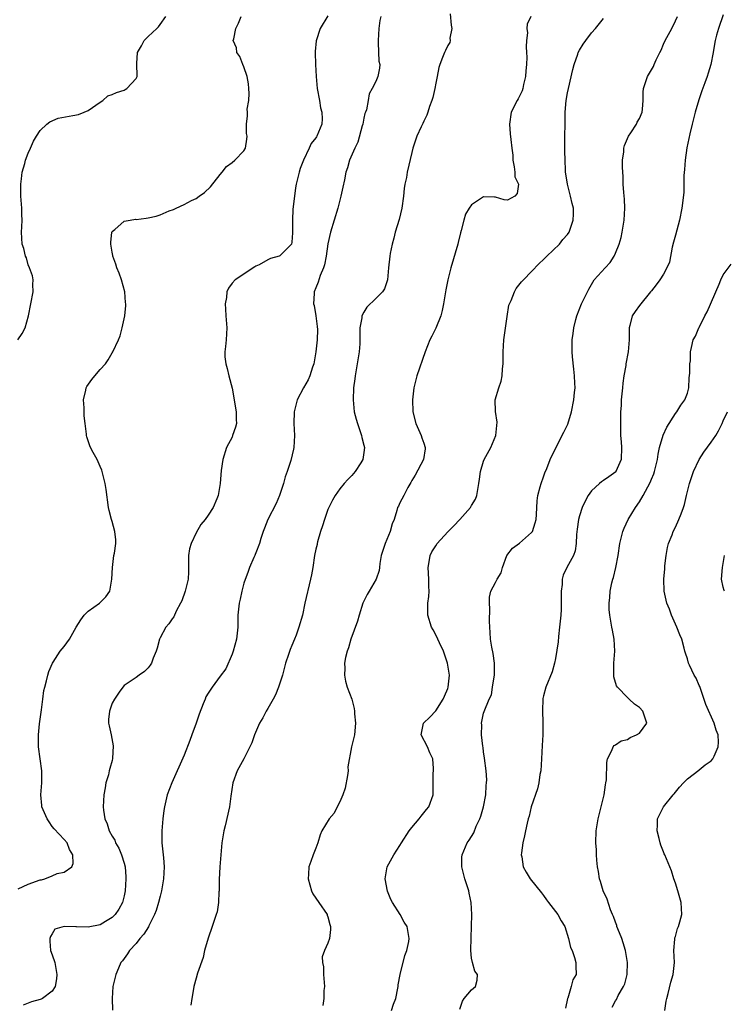
# Model space of a CAD drawing. Units: inches. Extents: x 2565000 to 2568000, y 1542000 to 1545000.
# Drawn here: x 2566094 to 2566211, y 1542850 to 1543014 of the extents above; entities that cross this region are included whole.
import ezdxf

# ---------------------------------------------------------------- set-up
doc = ezdxf.new("R2010")
doc.units = ezdxf.units.IN
doc.header["$MEASUREMENT"] = 0
doc.layers.add('LD25651542_2ft', color=43, linetype='Continuous')

msp = doc.modelspace()

# ---------------------------------------------------------------- linework, layer by layer
at = {"layer": 'LD25651542_2ft'}
for points, elevation in [([(2566093.25, 1542961), (2566093.96, 1542962.04), (2566094.47, 1542963), (2566095.05, 1542965), (2566095.83, 1542969), (2566095.78, 1542970.22), (2566095.81, 1542971), (2566095.69, 1542971.69), (2566095.21, 1542973), (2566095, 1542973.54), (2566094.68, 1542974.68), (2566094.51, 1542975), (2566094.26, 1542976.26), (2566094, 1542977), (2566093.89, 1542979), (2566093.9, 1542979.9), (2566093.97, 1542981), (2566093.93, 1542981.93), (2566093.91, 1542983), (2566093.75, 1542985), (2566093.73, 1542986.27), (2566093.74, 1542987), (2566093.89, 1542987.89), (2566093.99, 1542989), (2566094.44, 1542990.44), (2566094.55, 1542991), (2566095, 1542992.2), (2566095.37, 1542993), (2566095.84, 1542994.16), (2566096.35, 1542995), (2566097, 1542995.95), (2566098.08, 1542997), (2566098.58, 1542997.42), (2566100, 1542998), (2566102.45, 1542998.45), (2566103.36, 1542998.64), (2566104.35, 1542999), (2566105, 1542999.3), (2566107, 1543000.72), (2566107.43, 1543001), (2566108.26, 1543001.73), (2566109, 1543001.95), (2566109.7, 1543002.3), (2566111, 1543002.7), (2566111.19, 1543002.81), (2566111.47, 1543003), (2566113, 1543004.64), (2566113.16, 1543005), (2566113.13, 1543007.13), (2566113.22, 1543009), (2566113.88, 1543010.12), (2566114.33, 1543011), (2566115, 1543011.67), (2566116.48, 1543013), (2566116.74, 1543013.26), (2566117, 1543013.66), (2566117.97, 1543015)], 8086), ([(2566093.32, 1542869.32), (2566095, 1542870.06), (2566097, 1542870.8), (2566097.18, 1542870.82), (2566097.78, 1542871), (2566099, 1542871.47), (2566099.84, 1542871.84), (2566101, 1542872.08), (2566102.28, 1542873), (2566102.49, 1542873.51), (2566102.43, 1542875), (2566101.88, 1542875.88), (2566101.46, 1542877), (2566101, 1542877.55), (2566099.34, 1542879.34), (2566099, 1542879.74), (2566098.47, 1542880.47), (2566098.14, 1542881), (2566097.26, 1542883), (2566097.26, 1542883.25), (2566097.09, 1542885), (2566097.28, 1542887), (2566097.24, 1542889), (2566096.96, 1542891), (2566096.71, 1542893), (2566096.72, 1542893.28), (2566096.68, 1542895), (2566096.85, 1542896.85), (2566097.23, 1542899.23), (2566097.45, 1542901), (2566097.59, 1542902.41), (2566097.74, 1542903), (2566098.06, 1542904.06), (2566098.26, 1542905), (2566098.42, 1542905.58), (2566099.02, 1542906.98), (2566099.15, 1542907.15), (2566100.33, 1542909), (2566100.63, 1542909.37), (2566101, 1542909.79), (2566101.87, 1542911), (2566103.01, 1542913), (2566103.76, 1542914.24), (2566104.33, 1542915), (2566105, 1542915.7), (2566106.87, 1542917), (2566107, 1542917.12), (2566107.95, 1542918.05), (2566108.63, 1542919), (2566108.95, 1542921), (2566109.03, 1542923), (2566109.3, 1542925), (2566109.39, 1542925.39), (2566109.61, 1542927), (2566109.59, 1542927.59), (2566109.47, 1542929), (2566109, 1542930.67), (2566108.89, 1542931), (2566108.49, 1542932.49), (2566108.39, 1542933), (2566108, 1542936), (2566107.83, 1542937), (2566107.33, 1542939), (2566107.25, 1542939.25), (2566107, 1542939.87), (2566106.65, 1542940.65), (2566106.47, 1542941), (2566105.81, 1542942.19), (2566105.38, 1542943), (2566105.27, 1542943.27), (2566105, 1542944.13), (2566104.78, 1542944.78), (2566104.72, 1542945), (2566104.74, 1542945.26), (2566104.51, 1542947), (2566104.32, 1542948.32), (2566104.35, 1542949), (2566104.33, 1542949.67), (2566104.24, 1542951), (2566104.6, 1542952.6), (2566104.66, 1542953), (2566104.78, 1542953.22), (2566105.62, 1542954.38), (2566106.11, 1542955), (2566107, 1542956.07), (2566107.87, 1542957), (2566108.32, 1542957.68), (2566109, 1542958.81), (2566109.13, 1542959), (2566110.04, 1542961), (2566110.31, 1542961.69), (2566110.65, 1542963), (2566111, 1542964.5), (2566111.1, 1542965), (2566111.29, 1542966.71), (2566111.28, 1542967), (2566111.24, 1542967.24), (2566111.11, 1542969), (2566110.55, 1542971), (2566110.14, 1542972.14), (2566109.8, 1542973), (2566109.62, 1542973.62), (2566109.12, 1542975), (2566109.11, 1542975.11), (2566109, 1542975.62), (2566108.77, 1542977), (2566108.76, 1542977.24), (2566108.96, 1542979), (2566109, 1542979.09), (2566109.43, 1542979.43), (2566111, 1542980.81), (2566112.02, 1542981), (2566112.87, 1542981.13), (2566113, 1542981.12), (2566114.66, 1542981.34), (2566115, 1542981.36), (2566116.32, 1542981.68), (2566117, 1542981.88), (2566118.52, 1542982.52), (2566119.23, 1542982.77), (2566119.68, 1542983), (2566121, 1542983.61), (2566122.25, 1542984.25), (2566123, 1542984.61), (2566123.52, 1542985), (2566124.4, 1542985.6), (2566125.42, 1542986.58), (2566127, 1542988.6), (2566127.36, 1542989), (2566128.06, 1542989.94), (2566129, 1542990.63), (2566129.45, 1542991), (2566131, 1542992.59), (2566131.23, 1542993), (2566131.48, 1542994.52), (2566131.52, 1542995), (2566131.44, 1542995.44), (2566131.42, 1542997), (2566131.61, 1542998.39), (2566131.56, 1542999), (2566131.54, 1542999.54), (2566131.79, 1543001), (2566131.86, 1543002.14), (2566131.83, 1543003), (2566131.76, 1543003.76), (2566131.55, 1543005), (2566131, 1543006.58), (2566130.82, 1543007), (2566130.33, 1543008.33), (2566129.82, 1543009), (2566129.76, 1543009.76), (2566129.21, 1543011), (2566129.3, 1543011.3), (2566129.66, 1543013), (2566130.11, 1543013.9), (2566130.52, 1543015)], 8084), ([(2566145, 1543015.12), (2566143.74, 1543013), (2566143.04, 1543010.96), (2566142.86, 1543009.14), (2566142.86, 1543009), (2566142.92, 1543007), (2566143.03, 1543005), (2566143.24, 1543003), (2566143.6, 1543001), (2566143.77, 1542999.77), (2566143.98, 1542999), (2566144.06, 1542997.94), (2566143.98, 1542997), (2566143.16, 1542995), (2566143.09, 1542994.91), (2566143, 1542994.76), (2566142.2, 1542993.8), (2566141.86, 1542993), (2566140.94, 1542991), (2566140.38, 1542989.62), (2566140.19, 1542989), (2566139.7, 1542987), (2566139.6, 1542986.4), (2566139.41, 1542985), (2566139.17, 1542982.83), (2566139.08, 1542981), (2566139.11, 1542978.89), (2566139, 1542977.29), (2566138.95, 1542977), (2566137, 1542975.05), (2566136.89, 1542975), (2566135.4, 1542974.6), (2566135, 1542974.36), (2566133.54, 1542973.54), (2566133, 1542973.32), (2566132.79, 1542973.21), (2566129.52, 1542971), (2566129, 1542970.44), (2566128.39, 1542969.61), (2566128.11, 1542969), (2566128.08, 1542968.08), (2566127.87, 1542967), (2566127.89, 1542966.11), (2566127.98, 1542965), (2566128.11, 1542963), (2566128.01, 1542961), (2566127.91, 1542959.91), (2566127.79, 1542959), (2566127.83, 1542958.17), (2566127.95, 1542957), (2566128.21, 1542956.21), (2566128.48, 1542955), (2566129, 1542952.91), (2566129.3, 1542951.3), (2566129.58, 1542949.58), (2566129.71, 1542949), (2566129.69, 1542947.69), (2566129.75, 1542947), (2566129.59, 1542946.41), (2566129.1, 1542945), (2566129, 1542944.77), (2566128.08, 1542943), (2566127.46, 1542941), (2566127.18, 1542939.18), (2566127.02, 1542937), (2566126.67, 1542935), (2566126.46, 1542934.46), (2566125.83, 1542933), (2566125, 1542931.7), (2566124.53, 1542931), (2566123.82, 1542930.18), (2566123, 1542928.79), (2566122.19, 1542927), (2566121.92, 1542926.08), (2566121.76, 1542925), (2566121.72, 1542923.72), (2566121.73, 1542923), (2566121.76, 1542922.24), (2566121.69, 1542921), (2566121.17, 1542919), (2566120.6, 1542917.4), (2566120.41, 1542917), (2566119.7, 1542915.7), (2566119.29, 1542914.71), (2566119, 1542914.4), (2566118.44, 1542913.56), (2566117.96, 1542913), (2566117, 1542911.21), (2566116.9, 1542911), (2566116.5, 1542909.5), (2566116.34, 1542909), (2566115.86, 1542907.86), (2566115.54, 1542907), (2566115.34, 1542906.66), (2566115, 1542906.22), (2566114.39, 1542905.61), (2566113.51, 1542905), (2566113, 1542904.59), (2566111, 1542903.24), (2566110.77, 1542903), (2566110.18, 1542902.18), (2566109.39, 1542901), (2566109, 1542900.3), (2566108.54, 1542899), (2566108.41, 1542897.59), (2566108.39, 1542897), (2566108.52, 1542896.52), (2566108.81, 1542895), (2566109.19, 1542893.19), (2566109.08, 1542891.08), (2566109, 1542890.76), (2566108.59, 1542889.41), (2566108.52, 1542889), (2566108.36, 1542888.36), (2566107.96, 1542887), (2566107.81, 1542886.19), (2566107.62, 1542885), (2566107.52, 1542883), (2566107.56, 1542882.44), (2566107.79, 1542881), (2566108.18, 1542880.18), (2566108.52, 1542879), (2566109, 1542878.13), (2566109.42, 1542877.42), (2566109.58, 1542877), (2566110.1, 1542876.1), (2566110.57, 1542875), (2566111, 1542873.59), (2566111.15, 1542873), (2566111.29, 1542871.29), (2566111.3, 1542871), (2566111.19, 1542869), (2566111, 1542868.14), (2566110.71, 1542867), (2566110.09, 1542865.91), (2566109.49, 1542865), (2566109, 1542864.54), (2566107.87, 1542863.87), (2566107, 1542863.32), (2566105, 1542862.93), (2566103.03, 1542862.97), (2566102.94, 1542862.94), (2566101, 1542863.01), (2566099.43, 1542862.57), (2566099, 1542861.81), (2566098.68, 1542861.32), (2566098.57, 1542861), (2566098.58, 1542860.58), (2566098.69, 1542859), (2566099, 1542858.28), (2566099.41, 1542857), (2566099.78, 1542855), (2566099.7, 1542854.3), (2566099.48, 1542853), (2566099, 1542852.2), (2566097.36, 1542851), (2566097.13, 1542850.87), (2566097, 1542850.82), (2566095.55, 1542850.45), (2566094.13, 1542849.87)], 8082), ([(2566153.82, 1543015), (2566153.69, 1543014.31), (2566153.52, 1543013), (2566153.37, 1543011), (2566153.41, 1543010.59), (2566153.53, 1543007.53), (2566153.65, 1543007), (2566153.63, 1543006.37), (2566153.35, 1543005), (2566153, 1543004.14), (2566152.42, 1543003), (2566151.92, 1543002.08), (2566151.71, 1543001), (2566151.43, 1542999.43), (2566151.27, 1542999), (2566151.18, 1542998.82), (2566151, 1542998.03), (2566150.81, 1542997), (2566150.74, 1542996.74), (2566149.98, 1542994.02), (2566149.5, 1542993), (2566148.62, 1542991), (2566148.27, 1542989.73), (2566148.01, 1542989), (2566147.75, 1542987.75), (2566147.52, 1542986.48), (2566147.19, 1542985), (2566147, 1542984.34), (2566146.67, 1542983), (2566145.42, 1542979), (2566145, 1542977.04), (2566144.74, 1542975), (2566144.46, 1542973.54), (2566144.27, 1542973), (2566143.74, 1542971.74), (2566143.37, 1542970.63), (2566143, 1542969.66), (2566142.71, 1542969), (2566142.72, 1542968.72), (2566142.6, 1542967), (2566142.71, 1542966.71), (2566142.99, 1542964.99), (2566143.23, 1542963.23), (2566143.26, 1542962.74), (2566143.21, 1542961), (2566142.99, 1542959), (2566142.64, 1542957), (2566142.44, 1542956.44), (2566141.98, 1542955), (2566141.7, 1542954.3), (2566140.95, 1542953), (2566139.87, 1542951), (2566139.69, 1542950.31), (2566139.38, 1542949), (2566139.31, 1542947), (2566139.42, 1542945), (2566139.34, 1542943), (2566139.27, 1542942.73), (2566138.84, 1542940.84), (2566138.22, 1542939), (2566137.86, 1542938.14), (2566137.62, 1542937), (2566136.93, 1542935), (2566136.36, 1542933.64), (2566134.97, 1542931), (2566134.45, 1542929.55), (2566134.22, 1542929), (2566133.81, 1542927.81), (2566133.58, 1542927), (2566133, 1542925.44), (2566132.87, 1542925.13), (2566132.79, 1542925), (2566132.63, 1542924.63), (2566131.93, 1542923), (2566131.7, 1542922.3), (2566131, 1542920.38), (2566130.64, 1542919), (2566130.34, 1542917.66), (2566130.17, 1542917), (2566129.97, 1542915), (2566129.97, 1542913), (2566129.77, 1542911), (2566129.2, 1542909), (2566129, 1542908.49), (2566127.96, 1542906.04), (2566127, 1542904.8), (2566125.68, 1542903), (2566125, 1542902), (2566124.65, 1542901.35), (2566124.5, 1542901), (2566124.2, 1542900.2), (2566123.51, 1542898.49), (2566123.01, 1542897), (2566122.28, 1542895), (2566121.94, 1542894.06), (2566121, 1542891.64), (2566118.94, 1542887), (2566118.2, 1542885), (2566117.98, 1542883.98), (2566117.73, 1542883), (2566117.63, 1542882.37), (2566117.46, 1542881), (2566117.3, 1542879), (2566117.31, 1542877), (2566117.47, 1542875.47), (2566117.54, 1542874.46), (2566117.67, 1542873), (2566117.59, 1542871), (2566117.25, 1542869), (2566117, 1542868.1), (2566116.75, 1542867), (2566116.33, 1542865.67), (2566116.08, 1542865), (2566115.11, 1542863.11), (2566115.04, 1542862.96), (2566114.29, 1542861.71), (2566113.6, 1542861), (2566113, 1542860.19), (2566111.88, 1542859), (2566111.56, 1542858.44), (2566110.7, 1542857.3), (2566110.45, 1542857), (2566110.07, 1542856.07), (2566109.6, 1542855), (2566109.12, 1542853), (2566108.99, 1542851), (2566109.05, 1542849.05)], 8080), ([(2566165.44, 1543015.44), (2566165.58, 1543013.58), (2566165.68, 1543013), (2566165.37, 1543011.37), (2566165.41, 1543011), (2566165.35, 1543010.65), (2566165, 1543010.15), (2566164.66, 1543009.34), (2566164.45, 1543009), (2566164.13, 1543008.13), (2566163.68, 1543007), (2566163.53, 1543006.47), (2566163.27, 1543005), (2566163, 1543003.85), (2566162.84, 1543003), (2566162.5, 1543001.5), (2566162.34, 1543001), (2566161.96, 1542999.96), (2566161.67, 1542999), (2566161.49, 1542998.51), (2566161, 1542997.51), (2566160.86, 1542997.14), (2566160.58, 1542996.58), (2566159.87, 1542995), (2566159.17, 1542993), (2566159, 1542992.3), (2566158.26, 1542989), (2566158.1, 1542988.1), (2566157.87, 1542987), (2566157.74, 1542986.26), (2566157.6, 1542985), (2566157.32, 1542983), (2566156.9, 1542981.1), (2566156.26, 1542979), (2566156.01, 1542977.99), (2566155.73, 1542977), (2566155.42, 1542975.42), (2566155.35, 1542975), (2566155.13, 1542973), (2566154.96, 1542971), (2566154.46, 1542969.54), (2566154.14, 1542969), (2566153, 1542967.91), (2566151.53, 1542966.47), (2566151, 1542965.62), (2566150.69, 1542965), (2566150.67, 1542964.67), (2566150.35, 1542963), (2566150.33, 1542961.67), (2566150.36, 1542961), (2566150.33, 1542960.33), (2566150.24, 1542959), (2566149.54, 1542955), (2566149.5, 1542954.5), (2566149.3, 1542953), (2566149.23, 1542951), (2566149.4, 1542949), (2566149.75, 1542947.75), (2566149.92, 1542947), (2566150.63, 1542945), (2566150.68, 1542944.68), (2566151, 1542943.4), (2566151.09, 1542943), (2566151, 1542942.21), (2566150.82, 1542941), (2566150.48, 1542940.48), (2566149.56, 1542939), (2566149, 1542938.36), (2566148.31, 1542937.69), (2566147.71, 1542937), (2566147, 1542936.11), (2566146.21, 1542935), (2566145.75, 1542934.25), (2566145.15, 1542933), (2566145, 1542932.66), (2566144.41, 1542931), (2566144.09, 1542929.91), (2566143.77, 1542929), (2566143.25, 1542927.25), (2566143.2, 1542927), (2566143.19, 1542926.81), (2566143, 1542926.02), (2566142.79, 1542925), (2566142.5, 1542923), (2566142.24, 1542921.76), (2566142.12, 1542921), (2566141.18, 1542917), (2566140.74, 1542915), (2566140.16, 1542913), (2566139.69, 1542911.69), (2566139.42, 1542911), (2566139, 1542909.96), (2566138.7, 1542909.3), (2566138.45, 1542908.45), (2566137.95, 1542907), (2566137.4, 1542905), (2566136.78, 1542903), (2566136.28, 1542901.72), (2566135.89, 1542901), (2566135, 1542899.45), (2566134.71, 1542899), (2566134.14, 1542897.86), (2566133.59, 1542897), (2566132.77, 1542895), (2566132.3, 1542893.7), (2566132, 1542893), (2566130.99, 1542891), (2566129.87, 1542889), (2566129.15, 1542887), (2566128.8, 1542884.8), (2566128.57, 1542883), (2566127.84, 1542879.84), (2566127.62, 1542879), (2566127.28, 1542877), (2566127.11, 1542875), (2566126.98, 1542872.98), (2566126.88, 1542870.88), (2566126.84, 1542869), (2566126.81, 1542868.81), (2566126.73, 1542867), (2566126.52, 1542865.48), (2566126.37, 1542865), (2566126.03, 1542864.03), (2566125.71, 1542863), (2566125, 1542861.08), (2566124.43, 1542859), (2566124.17, 1542857.83), (2566123.24, 1542855.24), (2566123, 1542854.41), (2566122.63, 1542853), (2566122.58, 1542852.58), (2566122.31, 1542851), (2566122.15, 1542849.85)], 8078), ([(2566178.86, 1543015), (2566178.29, 1543013.71), (2566178.22, 1543013), (2566178.3, 1543012.3), (2566178.14, 1543011), (2566178.08, 1543009.92), (2566178.17, 1543009), (2566178.21, 1543008.21), (2566178.14, 1543007), (2566178.05, 1543005.95), (2566177.99, 1543005), (2566177.67, 1543003.67), (2566177.55, 1543003), (2566177.43, 1543002.57), (2566177, 1543001.7), (2566176.75, 1543001.25), (2566176.57, 1543001), (2566175.57, 1542999), (2566175.29, 1542997), (2566175.41, 1542995.41), (2566175.56, 1542994.44), (2566175.73, 1542993), (2566175.85, 1542991.85), (2566175.89, 1542991), (2566176.1, 1542989.9), (2566176.21, 1542989), (2566176.22, 1542988.22), (2566176.81, 1542987), (2566176.58, 1542985.42), (2566176.23, 1542985), (2566175, 1542984.32), (2566174.4, 1542984.4), (2566173, 1542984.82), (2566172.81, 1542984.81), (2566171, 1542984.87), (2566169, 1542983.55), (2566168.58, 1542983), (2566167.99, 1542982.01), (2566167.67, 1542981), (2566167.26, 1542979.26), (2566167.12, 1542978.88), (2566166.73, 1542977.27), (2566166.69, 1542977), (2566165.51, 1542973), (2566165, 1542971), (2566164.67, 1542969.33), (2566164.29, 1542967), (2566164.08, 1542965.92), (2566163.83, 1542965), (2566163.03, 1542962.97), (2566162.37, 1542961.63), (2566162.01, 1542961), (2566161.26, 1542959), (2566159.86, 1542955), (2566159.35, 1542953), (2566159.1, 1542951), (2566159.16, 1542949), (2566159.67, 1542947), (2566160.57, 1542945), (2566160.66, 1542944.66), (2566161, 1542943.73), (2566161.25, 1542943), (2566161.23, 1542942.77), (2566160.98, 1542941), (2566159.58, 1542938.42), (2566159, 1542937.53), (2566158.84, 1542937.16), (2566158.35, 1542936.35), (2566157.66, 1542935), (2566157, 1542933.79), (2566156.77, 1542933.23), (2566156.64, 1542933), (2566156.51, 1542932.51), (2566156.04, 1542931), (2566155.73, 1542930.27), (2566155.41, 1542929), (2566154.55, 1542927), (2566154.19, 1542925.81), (2566153.87, 1542925), (2566153.65, 1542923.65), (2566153.63, 1542923), (2566153.54, 1542922.46), (2566153.05, 1542921), (2566151.91, 1542919), (2566151.55, 1542918.45), (2566151, 1542917.33), (2566150.86, 1542917), (2566150.21, 1542915), (2566149.96, 1542914.04), (2566148.85, 1542911), (2566148.43, 1542909.57), (2566148.2, 1542909), (2566147.94, 1542907.94), (2566147.78, 1542907), (2566147.82, 1542906.18), (2566147.76, 1542905), (2566147.97, 1542903.97), (2566148.24, 1542903), (2566148.98, 1542900.98), (2566149.4, 1542899.4), (2566149.45, 1542899), (2566149.47, 1542898.53), (2566149.62, 1542897), (2566149.44, 1542895), (2566148.97, 1542893.03), (2566148.34, 1542889.66), (2566148.36, 1542889), (2566148.26, 1542888.26), (2566147.87, 1542886.13), (2566147.47, 1542885), (2566147, 1542883.86), (2566146.54, 1542883), (2566146.05, 1542881.94), (2566145.22, 1542881), (2566144.02, 1542879), (2566143.7, 1542878.3), (2566143.31, 1542877), (2566143, 1542876.12), (2566142.55, 1542875), (2566142.15, 1542873.85), (2566141.82, 1542873), (2566141.75, 1542871.75), (2566141.69, 1542871), (2566142.25, 1542869), (2566142.49, 1542868.49), (2566143, 1542867.75), (2566143.48, 1542867), (2566144.87, 1542865), (2566144.89, 1542864.89), (2566145, 1542864.63), (2566145.33, 1542863.33), (2566145.44, 1542863), (2566145.46, 1542862.54), (2566145.26, 1542861), (2566145, 1542860.24), (2566144.42, 1542859), (2566144.07, 1542857.93), (2566144.11, 1542857), (2566144.27, 1542856.27), (2566144.29, 1542855), (2566144.46, 1542853), (2566144.33, 1542852.33), (2566144.31, 1542851), (2566144.18, 1542849.82)], 8076), ([(2566155.62, 1542849), (2566155.96, 1542850.04), (2566156.33, 1542851), (2566156.7, 1542852.7), (2566156.75, 1542853), (2566156.75, 1542853.25), (2566157.05, 1542855), (2566157.82, 1542858.18), (2566158.17, 1542859), (2566158.51, 1542860.51), (2566158.56, 1542861), (2566158.37, 1542862.37), (2566158.23, 1542863), (2566157.73, 1542863.73), (2566157.06, 1542865), (2566155.79, 1542867), (2566155.52, 1542867.52), (2566154.93, 1542868.93), (2566154.58, 1542871), (2566154.92, 1542873), (2566156, 1542875), (2566157, 1542876.54), (2566157.27, 1542877), (2566158.55, 1542879), (2566159, 1542879.56), (2566160.22, 1542881), (2566160.55, 1542881.45), (2566161.44, 1542882.56), (2566161.83, 1542883), (2566162.56, 1542885), (2566162.56, 1542887), (2566162.6, 1542888.6), (2566162.62, 1542889), (2566162.62, 1542889.38), (2566162.54, 1542891), (2566162.04, 1542892.04), (2566161.64, 1542893), (2566160.56, 1542895), (2566160.97, 1542897), (2566162, 1542898), (2566163, 1542899.01), (2566164.27, 1542901), (2566164.49, 1542901.51), (2566165, 1542902.78), (2566165.07, 1542903), (2566165.28, 1542905), (2566164.97, 1542907), (2566164.49, 1542908.49), (2566164.29, 1542909), (2566163.62, 1542910.38), (2566163.36, 1542911), (2566163.27, 1542911.27), (2566162.55, 1542912.55), (2566162.27, 1542913), (2566161.68, 1542915), (2566161.67, 1542915.67), (2566161.71, 1542917), (2566161.87, 1542918.13), (2566161.9, 1542919), (2566161.83, 1542919.83), (2566161.85, 1542921), (2566161.75, 1542923), (2566161.93, 1542923.93), (2566162.09, 1542925), (2566162.38, 1542925.62), (2566163, 1542926.61), (2566163.27, 1542927), (2566165, 1542928.94), (2566166.04, 1542929.96), (2566167.02, 1542930.98), (2566168.83, 1542933), (2566169, 1542933.33), (2566169.62, 1542934.38), (2566169.85, 1542935), (2566170.02, 1542936.02), (2566170.21, 1542937), (2566170.29, 1542937.71), (2566170.48, 1542939), (2566171, 1542940.73), (2566171.1, 1542941), (2566172.21, 1542943), (2566173.04, 1542945), (2566173.24, 1542947.24), (2566172.98, 1542949.02), (2566172.95, 1542951), (2566173.55, 1542953), (2566173.9, 1542954.1), (2566174.11, 1542955), (2566174.17, 1542956.17), (2566174.26, 1542957), (2566174.24, 1542958.24), (2566174.25, 1542959), (2566174.39, 1542961), (2566174.91, 1542964.91), (2566175.23, 1542966.77), (2566175.3, 1542967), (2566175.57, 1542967.57), (2566176.13, 1542969), (2566176.43, 1542969.57), (2566177.31, 1542970.69), (2566177.64, 1542971), (2566179, 1542972.4), (2566180.27, 1542973.73), (2566181, 1542974.42), (2566181.52, 1542975), (2566183.67, 1542977), (2566184.24, 1542977.76), (2566185, 1542978.58), (2566185.27, 1542979), (2566185.94, 1542981), (2566185.99, 1542982.01), (2566185.98, 1542983), (2566185.75, 1542983.75), (2566185.5, 1542985), (2566184.97, 1542987), (2566184.7, 1542988.7), (2566184.68, 1542989), (2566184.68, 1542989.32), (2566184.58, 1542991), (2566184.54, 1542992.54), (2566184.56, 1542993), (2566184.63, 1542999), (2566184.79, 1543001), (2566185, 1543002.27), (2566185.14, 1543003), (2566185.87, 1543006.13), (2566186.12, 1543007), (2566186.71, 1543008.71), (2566186.8, 1543009), (2566187, 1543009.39), (2566187.6, 1543010.4), (2566188.03, 1543011), (2566189, 1543012.3), (2566189.67, 1543013), (2566191, 1543014.68)], 8074), ([(2566167, 1542849.19), (2566167.46, 1542850.54), (2566167.77, 1542851), (2566169, 1542852.42), (2566169.63, 1542853), (2566169.94, 1542854.06), (2566169.97, 1542855), (2566169.55, 1542855.55), (2566169.16, 1542857), (2566169, 1542857.75), (2566168.88, 1542859), (2566168.89, 1542861.11), (2566168.97, 1542863), (2566169.02, 1542865), (2566168.91, 1542867), (2566168.59, 1542868.59), (2566168.52, 1542869), (2566167.88, 1542871), (2566167.36, 1542873), (2566167.38, 1542874.62), (2566167.41, 1542875), (2566168.24, 1542877), (2566168.58, 1542877.42), (2566169.34, 1542878.66), (2566169.75, 1542879.75), (2566170.36, 1542881), (2566170.55, 1542881.45), (2566171, 1542883), (2566171.38, 1542885), (2566171.41, 1542886.59), (2566171.5, 1542887), (2566171.52, 1542887.52), (2566171.4, 1542889), (2566171.15, 1542891.15), (2566171, 1542892.18), (2566170.91, 1542892.91), (2566170.85, 1542893.15), (2566170.65, 1542895), (2566170.71, 1542896.71), (2566170.65, 1542897), (2566171, 1542898.63), (2566171.08, 1542898.92), (2566171.94, 1542901), (2566172.31, 1542901.69), (2566172.5, 1542903), (2566172.73, 1542904.73), (2566172.8, 1542905), (2566172.82, 1542907), (2566172.61, 1542908.61), (2566172.35, 1542909.65), (2566172.14, 1542911), (2566172.11, 1542912.11), (2566172.02, 1542913), (2566171.98, 1542914.02), (2566172.05, 1542916.05), (2566171.95, 1542917), (2566171.99, 1542918.01), (2566172.18, 1542919), (2566173, 1542920.48), (2566173.27, 1542921), (2566173.91, 1542922.09), (2566174.16, 1542923), (2566174.89, 1542925), (2566175.8, 1542926.2), (2566177, 1542927.05), (2566179, 1542928.81), (2566179.13, 1542929), (2566179.58, 1542930.41), (2566179.75, 1542931), (2566179.84, 1542931.84), (2566179.91, 1542934.09), (2566180.06, 1542935), (2566180.46, 1542936.46), (2566180.58, 1542937), (2566181, 1542938.13), (2566181.22, 1542938.78), (2566181.53, 1542939.53), (2566182.11, 1542941), (2566183.03, 1542942.97), (2566184.4, 1542945.6), (2566185.06, 1542946.94), (2566185.68, 1542949), (2566186.05, 1542951), (2566186.19, 1542952.19), (2566186.25, 1542953), (2566186.21, 1542953.79), (2566186.19, 1542955), (2566186.08, 1542956.08), (2566185.82, 1542958.18), (2566185.76, 1542959), (2566185.78, 1542959.78), (2566185.78, 1542961), (2566185.95, 1542962.05), (2566186.04, 1542963), (2566186.38, 1542964.38), (2566186.55, 1542965), (2566187.36, 1542967), (2566188.56, 1542969.44), (2566189, 1542970.24), (2566189.47, 1542971), (2566191.27, 1542973), (2566192.1, 1542973.9), (2566192.8, 1542975), (2566193, 1542975.45), (2566193.63, 1542977), (2566193.93, 1542978.07), (2566194.14, 1542979), (2566194.34, 1542980.34), (2566194.46, 1542981), (2566194.55, 1542983), (2566194.5, 1542984.5), (2566194.39, 1542985.61), (2566194.31, 1542987), (2566194.27, 1542988.27), (2566194.21, 1542989), (2566194.18, 1542989.82), (2566194.2, 1542991), (2566194.4, 1542992.4), (2566194.42, 1542993), (2566194.52, 1542993.48), (2566195.19, 1542995), (2566195.57, 1542995.57), (2566196.49, 1542997), (2566196.65, 1542997.35), (2566197, 1542997.98), (2566197.45, 1542999), (2566197.52, 1542999.52), (2566197.63, 1543001), (2566197.65, 1543002.35), (2566197.68, 1543003), (2566197.99, 1543003.99), (2566198.35, 1543005), (2566199.34, 1543006.66), (2566199.47, 1543007), (2566199.78, 1543007.78), (2566200.4, 1543009), (2566200.61, 1543009.39), (2566201, 1543010.4), (2566201.29, 1543011), (2566202.43, 1543013), (2566203, 1543014.28), (2566203.36, 1543015)], 8072), ([(2566211, 1543015.31), (2566210.19, 1543013), (2566209.89, 1543011.89), (2566209.67, 1543011), (2566209.37, 1543009.37), (2566209.33, 1543009), (2566208.93, 1543007), (2566208.48, 1543005.52), (2566208.3, 1543005), (2566207.92, 1543003.92), (2566207.41, 1543002.59), (2566206.92, 1543001.08), (2566206.32, 1542999), (2566205.8, 1542997), (2566205.42, 1542995.42), (2566204.91, 1542993.09), (2566204.62, 1542991), (2566204.53, 1542989.47), (2566204.43, 1542988.43), (2566204.43, 1542987), (2566204.39, 1542985.61), (2566204.07, 1542983), (2566203.71, 1542981), (2566203, 1542978.5), (2566202.7, 1542977.3), (2566202.47, 1542976.47), (2566202, 1542974), (2566201.57, 1542973), (2566201, 1542971.99), (2566200.38, 1542971), (2566199.8, 1542970.2), (2566199, 1542969.19), (2566198.87, 1542969), (2566197, 1542966.74), (2566196.27, 1542965.73), (2566195.81, 1542965), (2566195.41, 1542963.41), (2566195.28, 1542963), (2566195.27, 1542962.73), (2566195.27, 1542961), (2566195.14, 1542959), (2566194.74, 1542957), (2566194.71, 1542956.71), (2566194.41, 1542955), (2566194.24, 1542953.76), (2566194.19, 1542953), (2566193.98, 1542951), (2566193.94, 1542950.06), (2566193.85, 1542949), (2566193.85, 1542947), (2566193.82, 1542946.18), (2566193.87, 1542945), (2566193.98, 1542943.98), (2566194.01, 1542943), (2566193.97, 1542941), (2566193.08, 1542939), (2566193.04, 1542938.96), (2566191.87, 1542938.13), (2566191, 1542937.48), (2566190.69, 1542937.31), (2566190.32, 1542937), (2566189, 1542935.76), (2566188.43, 1542935), (2566187.92, 1542934.08), (2566187.46, 1542933), (2566187, 1542931.58), (2566186.83, 1542931), (2566186.62, 1542929.38), (2566186.48, 1542928.48), (2566186.46, 1542927), (2566186.25, 1542925.75), (2566185.97, 1542925), (2566184.9, 1542923), (2566184.3, 1542921.7), (2566184.13, 1542921), (2566184.12, 1542920.12), (2566183.96, 1542919), (2566183.92, 1542918.08), (2566183.96, 1542917), (2566183.94, 1542915.94), (2566183.87, 1542915), (2566183.67, 1542913), (2566183.47, 1542911.47), (2566183.42, 1542910.58), (2566183, 1542907.8), (2566182.85, 1542907), (2566182.46, 1542905.54), (2566181.4, 1542903), (2566181, 1542901.55), (2566180.9, 1542901.1), (2566180.8, 1542899), (2566180.86, 1542897.14), (2566180.87, 1542895), (2566180.78, 1542893.22), (2566180.63, 1542891), (2566180.52, 1542889), (2566180.4, 1542888.4), (2566180.23, 1542887), (2566179.99, 1542886.01), (2566178.95, 1542883), (2566178.58, 1542881.42), (2566178.44, 1542881), (2566178.26, 1542880.26), (2566177.98, 1542879), (2566177.83, 1542878.17), (2566177.54, 1542877), (2566177.3, 1542875.3), (2566177.28, 1542875), (2566177.37, 1542874.63), (2566177.62, 1542873), (2566178.11, 1542872.11), (2566178.79, 1542871), (2566180.66, 1542868.66), (2566181, 1542868.18), (2566181.47, 1542867.47), (2566181.82, 1542867), (2566183, 1542865.54), (2566183.4, 1542865), (2566183.96, 1542863.96), (2566184.53, 1542863), (2566185.16, 1542861), (2566185.52, 1542859.52), (2566185.77, 1542859), (2566186.19, 1542857.81), (2566186.39, 1542857), (2566186.39, 1542856.39), (2566186.46, 1542855), (2566185.91, 1542854.09), (2566185.63, 1542853), (2566185.06, 1542851.06), (2566185.02, 1542850.98), (2566184.64, 1542849.36)], 8070), ([(2566192.44, 1542849.56), (2566193, 1542850.6), (2566193.16, 1542850.84), (2566193.48, 1542851.48), (2566194.35, 1542853), (2566194.54, 1542853.46), (2566194.95, 1542855), (2566195.02, 1542857), (2566194.67, 1542859), (2566194.3, 1542860.3), (2566194.04, 1542861), (2566193.38, 1542862.62), (2566193.25, 1542863), (2566193.21, 1542863.21), (2566193, 1542863.73), (2566192.68, 1542864.68), (2566192.53, 1542865), (2566192.19, 1542865.81), (2566191.6, 1542867.6), (2566190.96, 1542869), (2566190.52, 1542870.52), (2566190.34, 1542871), (2566190.18, 1542872.18), (2566190.02, 1542873), (2566189.91, 1542874.09), (2566189.84, 1542875), (2566189.82, 1542875.82), (2566189.74, 1542877), (2566189.79, 1542879), (2566190.1, 1542881), (2566191.11, 1542885), (2566191.32, 1542886.68), (2566191.41, 1542887), (2566191.49, 1542887.49), (2566191.57, 1542890.43), (2566191.7, 1542891), (2566192.42, 1542892.42), (2566192.6, 1542893), (2566192.77, 1542893.23), (2566193, 1542893.34), (2566193.97, 1542894.03), (2566195, 1542894.27), (2566195.44, 1542894.56), (2566196.52, 1542895), (2566197, 1542895.33), (2566198.26, 1542897), (2566197.58, 1542899), (2566197, 1542899.6), (2566196.16, 1542900.16), (2566195.3, 1542901), (2566195, 1542901.26), (2566193.32, 1542903), (2566193.19, 1542903.19), (2566192.73, 1542904.73), (2566192.74, 1542907), (2566192.91, 1542909), (2566192.8, 1542911), (2566192.49, 1542912.49), (2566192.39, 1542913), (2566192.3, 1542913.7), (2566192.04, 1542915), (2566191.95, 1542915.95), (2566191.95, 1542917), (2566192.06, 1542917.94), (2566192.13, 1542919), (2566192.42, 1542920.42), (2566192.57, 1542921), (2566192.67, 1542921.33), (2566193.05, 1542922.95), (2566193.44, 1542925), (2566193.74, 1542927), (2566194.21, 1542929), (2566194.44, 1542929.56), (2566195.12, 1542931), (2566196.35, 1542933), (2566197, 1542933.97), (2566197.6, 1542935), (2566198.8, 1542937.2), (2566199, 1542937.72), (2566199.38, 1542938.62), (2566199.52, 1542939), (2566199.99, 1542941), (2566200.12, 1542941.88), (2566200.36, 1542943), (2566200.94, 1542945.06), (2566201.56, 1542946.44), (2566203, 1542948.7), (2566203.24, 1542949), (2566203.93, 1542950.07), (2566204.59, 1542951), (2566205, 1542952.1), (2566205.23, 1542953), (2566205.33, 1542954.67), (2566205.44, 1542955.44), (2566205.41, 1542957), (2566205.52, 1542957.52), (2566205.52, 1542959), (2566205.72, 1542959.72), (2566205.98, 1542961), (2566206.37, 1542961.63), (2566206.94, 1542963), (2566207, 1542963.08), (2566207.93, 1542965), (2566208.32, 1542965.68), (2566210.31, 1542970.31), (2566210.57, 1542971), (2566211, 1542971.84), (2566212.34, 1542973.66)], 8068), ([(2566201.25, 1542849), (2566201.48, 1542850.52), (2566201.57, 1542851), (2566201.81, 1542851.81), (2566202.26, 1542853.74), (2566202.65, 1542855), (2566202.84, 1542857), (2566202.75, 1542859), (2566202.91, 1542860.91), (2566202.9, 1542861.1), (2566203, 1542861.36), (2566203.33, 1542862.67), (2566203.51, 1542863), (2566203.77, 1542863.77), (2566204.09, 1542865), (2566203.99, 1542867), (2566203.41, 1542869), (2566203, 1542870.24), (2566202.72, 1542871), (2566202.34, 1542872.34), (2566202.05, 1542873), (2566201.23, 1542875), (2566201.14, 1542875.14), (2566201, 1542875.47), (2566200.58, 1542876.58), (2566200.46, 1542877), (2566200.31, 1542877.69), (2566199.97, 1542879), (2566200.02, 1542880.02), (2566200.03, 1542881), (2566200.33, 1542881.67), (2566201.01, 1542883), (2566202.65, 1542885), (2566202.82, 1542885.18), (2566203.69, 1542886.31), (2566204.33, 1542887), (2566205, 1542887.67), (2566206.89, 1542889.11), (2566207, 1542889.16), (2566207.99, 1542890.01), (2566209, 1542890.66), (2566209.27, 1542891), (2566209.45, 1542891.45), (2566210.15, 1542893), (2566210.21, 1542893.79), (2566210.13, 1542895), (2566209.79, 1542895.79), (2566209.47, 1542897), (2566208.07, 1542900.07), (2566207.08, 1542903.08), (2566207, 1542903.28), (2566206.48, 1542904.48), (2566206.16, 1542905), (2566205.35, 1542906.65), (2566205.2, 1542907), (2566205, 1542907.73), (2566204.67, 1542908.67), (2566204.58, 1542909), (2566204.47, 1542909.53), (2566204.06, 1542911), (2566203.75, 1542911.75), (2566203.27, 1542913), (2566202.35, 1542915), (2566202.01, 1542916.01), (2566201.59, 1542917), (2566201.14, 1542919), (2566201.06, 1542921), (2566201.23, 1542922.77), (2566201.25, 1542923.25), (2566201.46, 1542925), (2566201.71, 1542926.29), (2566201.87, 1542927), (2566202.45, 1542928.45), (2566202.65, 1542929), (2566203, 1542929.7), (2566203.6, 1542931), (2566203.95, 1542931.95), (2566204.36, 1542933), (2566204.52, 1542933.48), (2566204.87, 1542935), (2566205.37, 1542937), (2566206.05, 1542939), (2566206.97, 1542941), (2566207.76, 1542942.24), (2566209, 1542943.9), (2566209.75, 1542945), (2566210.22, 1542945.78), (2566210.82, 1542947), (2566211, 1542947.46), (2566211.72, 1542949)], 8066), ([(2566211.19, 1542919), (2566211.14, 1542919.14), (2566211, 1542919.69), (2566210.71, 1542921), (2566210.89, 1542923), (2566211.18, 1542925)], 8064)]:
    msp.add_lwpolyline(points, dxfattribs=dict(at, elevation=elevation))

doc.saveas('drawing.dxf')
